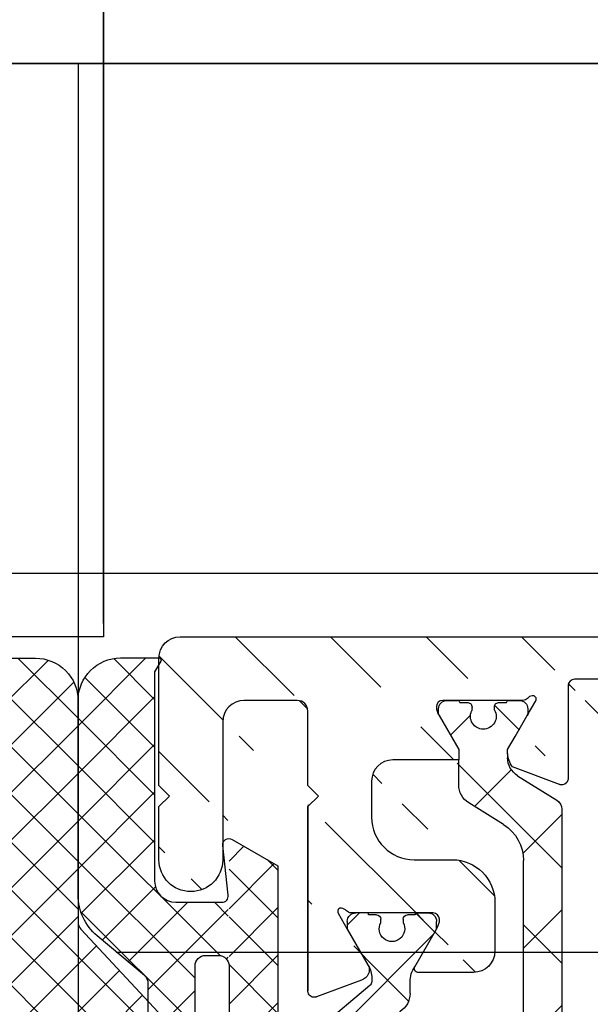
# Model space of a CAD drawing. Units: millimetres. Extents: x -1953 to 10124, y -2188 to 2391.
# Drawn here: x -1569 to -1542, y -928 to -882 of the extents above; entities that cross this region are included whole.
import ezdxf

# ---------------------------------------------------------------- set-up
doc = ezdxf.new("R2010")
doc.units = ezdxf.units.MM
for name, color, linetype in [('dimension-Bemassung', 5, 'Continuous'), ('hatching-Schraffur', 5, 'Continuous'), ('helpline-Hilfslinie', 2, 'Continuous'), ('outline-Körperkante', 7, 'Continuous'), ('phantom-fiktive Kanten', 6, 'Continuous')]:
    doc.layers.add(name, color=color, linetype=linetype)
doc.styles.add('Text_5', font='ARIAL.TTF', dxfattribs={"height": 5})
doc.dimstyles.new('Details', dxfattribs={"dimtxt": 5, "dimasz": 6, "dimexe": 1.25, "dimexo": 0.625, "dimgap": 2, "dimtad": 1, "dimdec": 1, "dimtxsty": 'Text_5', "dimcen": 2.5, "dimadec": 0, "dimazin": 0, "dimtfac": 1, "dimtdec": 1, "dimtmove": 0, "dimatfit": 3, "dimfxl": 1, "dimarcsym": 0})
pattern_1 = [(45, (0, 0), (-2.245064030267288, 2.245064030267288), [])]

# ---------------------------------------------------------------- blocks, each defined once
blk = doc.blocks.new('*D72')
at = {"layer": 'Defpoints', "color": 0}
for p in [(-1564.907769101036, -842.7463955825551), (-204.4590877171922, -867.1544382857722), (-1564.907769101036, -910.8513189899505)]:
    blk.add_point(p, dxfattribs=at)
at = {"layer": 'dimension-Bemassung', "color": 0, "lineweight": -2}
for p, q in [((-1564.907769101036, -910.2263189899505), (-1564.907769101036, -841.4963955825551)), ((-204.4590877171922, -866.5294382857722), (-204.4590877171922, -841.4963955825551)), ((-210.4590877171922, -842.7463955825551), (-1558.907769101036, -842.7463955825551))]:
    blk.add_line(p, q, dxfattribs=at)
at = {"layer": 'dimension-Bemassung', "color": 0}
for points in [[(-1558.907769101036, -841.7463955825551), (-1558.907769101036, -843.7463955825551), (-1564.907769101036, -842.7463955825551)], [(-210.4590877171922, -841.7463955825551), (-210.4590877171922, -843.7463955825551), (-204.4590877171922, -842.7463955825551)]]:
    blk.add_solid(points, dxfattribs=at)
at = {"layer": 'dimension-Bemassung', "color": 0, "insert": (-257.9425016805799, -837.748851634351), "char_height": 5, "attachment_point": 5, "style": 'Text_5'}
blk.add_mtext('W', dxfattribs=at)
blk = doc.blocks.new('3-64-1450_Mitteldichtung')
at = {"layer": 'hatching-Schraffur'}
h = blk.add_hatch(dxfattribs=at)
h.set_pattern_fill('ANSI37', color=256, scale=0.5, style=0)
h.set_pattern_definition([(45, (0, 0), (-1.122532015133644, 1.122532015133644), []), (135, (0, 0), (-1.122532015133644, -1.122532015133644), [])])
h.paths.add_polyline_path([(7.136887960077561, 7.834797928272678), (7.136887960077559, 17.00000000000017, 0.4142135623730951), (5.136887960077559, 19.00000000000017), (3.336887960077554, 19.00000000000016, 0.5773502691896044), (3.250285419699106, 18.85000000000017), (3.536887960077657, 18.35358983848619), (3.536887960077536, 8.500000000000158, -0.4142135623730914), (2.536887960077536, 7.500000000000171), (0.3721712219860365, 7.500000000000169, -0.4142135623730955), (0.07217122198603754, 7.800000000000168), (0.07212965413708972, 4.684390121913776, -0.3074471639362564), (0.5368879600775927, 5.000000000000171), (1.136887960077559, 5.00000000000017, -0.4142135623730951), (1.636887960077558, 4.500000000000171), (1.636887960077558, 1.696420781627239e-13), (3.836887960077547, 1.696420781627239e-13), (3.836887960077546, 3.666846170922668, -0.22169466264294), (4.015494155234277, 4.049868392482158), (6.243856984293891, 5.919686820475215, 0.2216946626429424)])
h.paths.add_polyline_path([(0.03688796007753581, 10.49999828068614, 0.1328217045795823), (-0.1144421951571086, 10.45962579901775), (-2.263112039922419, 9.215619221200797), (-2.263112039922419, 1.70530256582424e-13), (-0.4631120399224642, 1.70530256582424e-13, -0.4142135623730951), (0.03688796007753581, 0.5000000000001705), (0.03688796007759265, 4.500000000000171)])
h.paths.add_polyline_path([(0.03688796007759265, -0.4999999999998295, -0.4142135623731117), (-0.4631120399224358, 1.70530256582424e-13), (-2.263112039922418, 1.70530256582424e-13), (-2.263112039922419, -9.218403731635888), (-0.1129374305960695, -10.45980762113518, 0.1315044706456565), (0.03688796007753581, -10.49999994918581)])
h.paths.add_polyline_path([(10.90256481088715, -2.34099918003108, 0.6556287290970386), (10.53688796007756, -1.499999999999829), (4.036887960077536, -1.499999999999841, -0.4142135623730951), (3.836887960077536, -1.299999999999841), (3.836887960077538, 1.70530256582424e-13), (1.636887960077559, 1.70530256582424e-13), (1.636887960077559, -4.499999999999829, -0.4142135623730951), (1.136887960077559, -4.999999999999829), (0.5368879600775358, -4.999999999999828, -0.4142135623730941), (0.03688796007753758, -4.499999999999831), (0.07231998357844649, -7.799999999999839, -0.4142135623730927), (0.3723199835784481, -7.499999999999838), (2.536887960077532, -7.499999999999829, -0.4142135623730962), (3.536887960077536, -8.49999999999983), (3.536887960077536, -17.98397459621541), (3.036887960077557, -18.84999999999983, 0.5773502691896238), (3.123490500456001, -18.99999999999983), (5.136887960077555, -18.99999999999983, 0.4142135623730955), (7.136887960077559, -16.99999999999983), (7.136887960077559, -6.576148444711038, -0.1898559321066592), (7.271211109267973, -6.235149264679789)])
at = {"layer": 'outline-Körperkante'}
for p, q in [((3.250285419699146, 18.85000000000016), (3.536887960077543, 18.35358983848639)), ((5.136887960077566, 19.00000000000017), (3.336887960077554, 19.00000000000017)), ((3.536887960077657, 18.35358983848639), (3.536887960077536, 8.50000000000017)), ((7.136887960077559, 7.834797928272678), (7.136887960077559, 17.00000000000017)), ((-0.114442195157096, 10.45962579901776), (-2.263112039922419, 9.215619221200797)), ((0.07401630668351822, 7.833221175189124), (0.3340272054237519, 10.1667788248112)), ((-2.263112039922419, 9.215619221200797), (-2.263112039922419, -9.218403731635888)), ((2.536887960077536, 7.500000000000171), (0.3721712219860367, 7.500000000000171)), ((4.015494155234308, 4.049868392482153), (6.243856984293927, 5.919686820475235)), ((1.136887960077559, 5.000000000000171), (0.5368879600775929, 5.000000000000171)), ((0.03688796007759287, 4.500000000000171), (0.03688796007753603, 0.5000000000001705)), ((1.636887960077559, -4.499999999999829), (1.636887960077559, 4.500000000000171)), ((3.836887960077547, -1.299999999999841), (3.836887960077547, 3.666846170922668)), ((0.03688796007759287, -0.4999999999998295), (0.03688796007753603, -4.499999999999829)), ((10.53688796007756, -1.499999999999829), (4.036887960077536, -1.499999999999829)), ((7.271211109267995, -6.235149264679791), (10.90256481088716, -2.340999180031091)), ((0.536887960077536, -4.999999999999829), (1.136887960077559, -4.999999999999829)), ((7.136887960077559, -16.99999999999984), (7.136887960077559, -6.576148444711038)), ((0.3352028101175508, -10.1666473859011), (0.07417974286482854, -7.833352614098573)), ((0.3723199835784501, -7.499999999999829), (2.536887960077536, -7.499999999999829)), ((3.536887960077536, -8.49999999999983), (3.536887960077536, -17.9839745962154)), ((-2.263112039922419, -9.218403731635888), (-0.112937430596048, -10.45980762113517)), ((3.536887960077536, -17.9839745962154), (3.036887960077536, -18.84999999999984)), ((3.123490500456001, -18.99999999999984), (5.136887960077559, -18.99999999999984))]:
    blk.add_line(p, q, dxfattribs=at)
for centre, radius, start, end in [((3.336887960077554, 18.90000000000016), 0.1000000000000014, 90, 209.9999999999962), ((5.136887960077559, 17.00000000000017), 2, 0, 90), ((0.03587229012117654, 10.20000000000016), 0.3000000000000021, 353.6421834296576, 120.0693781965656), ((4.636887960077559, 7.834797928272678), 2.500000000000003, 309.9999999999998, 0), ((0.5368879600775929, 4.500000000000171), 0.5, 90, 180), ((1.136887960077559, 4.500000000000171), 0.4999999999999992, 0, 90), ((0.03688796007753603, 1.70530256582424e-13), 0.5, 90, 270), ((10.53688796007756, -1.999999999999829), 0.500000000000001, 316.9999999999993, 90), ((0.536887960077536, -4.499999999999829), 0.4999999999999983, 180, 270), ((1.136887960077559, -4.499999999999829), 0.5, 270, 0), ((0.03706256940392927, -10.19999999999985), 0.2999999999999985, 240, 6.383075520029146), ((5.136887960077559, -16.99999999999983), 2, 270, 0), ((3.123490500456001, -18.89999999999984), 0.09999999999999945, 150.0000000000004, 270)]:
    blk.add_arc(centre, radius, start, end, dxfattribs=at)
at = {"layer": 'outline-Körperkante', "extrusion": (0, 0, -1)}
for centre, radius, start, end in [((-2.536887960077536, 8.50000000000017), 1, 180, 270), ((-0.3721712219860367, 7.800000000000168), 0.2999999999999991, 270, 6.357816570341953), ((-4.336887960077547, 3.666846170922668), 0.500000000000001, 0, 50.00000000000021), ((-4.036887960077536, -1.299999999999841), 0.2000000000000002, 270, 0), ((-7.636887960077559, -6.576148444711038), 0.4999999999999993, 0, 42.99999999999947), ((-0.3723199835784501, -7.799999999999841), 0.3000000000000025, 353.6169244799708, 90), ((-2.536887960077536, -8.49999999999983), 1, 90, 180)]:
    blk.add_arc(centre, radius, start, end, dxfattribs=at)
blk = doc.blocks.new('3-64-1458_Mitteldichtungsprofil')
at = {"layer": 'hatching-Schraffur'}
h = blk.add_hatch(dxfattribs=at)
h.set_pattern_fill('ANSI31', color=256, style=0)
h.set_pattern_definition(pattern_1)
edge = h.paths.add_edge_path()
edge.add_arc((-0.9999999999999982, 18.99999986621845), 1, 0, 90)
edge.add_arc((-3.999999999999998, 15.99999986621845), 1, 0, 90)
edge.add_arc((-1.499999999999998, 9.49999986621845), 1.5, 180, 360)
edge.add_line((-6.504993871870282, 16.99999986621845), (-3.999999999999998, 16.99999986621845))
edge.add_line((1.77635683940025e-15, 12.99999986621845), (1.77635683940025e-15, 18.99999986621845))
edge.add_line((-34.75, 19.99999986621754), (-1, 19.99999986621845))
edge.add_line((-2.999999999999998, 15.99999986621845), (-2.999999999999998, 9.49999986621845))
edge.add_line((-0.4999999999999982, 12.49999986621845), (1.77635683940025e-15, 11.99999986621845))
edge.add_line((1.77635683940025e-15, 12.99999986621845), (-0.4999999999999982, 12.49999986621845))
edge.add_line((1.77635683940025e-15, 9.49999986621845), (1.77635683940025e-15, 11.99999986621845))
edge.add_line((-7.004993871870282, 3.327566142105038), (-7.004993871870282, 11.99999986621845))
edge.add_arc((-7.370378323926364, 3.326221723889039), 0.3653869254155965, 347.1111539263358, 360.2108166935511)
edge.add_arc((-7.304712372879164, 3.324363747518298), 0.2999999999997839, 254.479703865681, 344.4797038656811)
edge.add_arc((-7.304712372879164, 3.324363747518298), 0.3000000000005925, 249.4797038657335, 254.479703865681)
edge.add_line((-7.004993871870282, 11.99999986621845), (-7.004993871870282, 3.32487730567304))
edge.add_line((-7.409874121108023, 3.043399325019859), (-9.53074897988239, 3.837218364243814))
edge.add_arc((-6.504993871870282, 16.49999986621845), 0.5, 90, 180)
edge.add_line((-7.504993871870282, 12.49999986621845), (-7.004993871870282, 11.99999986621845))
edge.add_line((-7.004993871870282, 12.99999986621845), (-7.504993871870282, 12.49999986621845))
edge.add_line((-7.004993871870282, 16.49999986621845), (-7.004993871870282, 12.99999986621845))
edge.add_arc((-18.88461554794392, 13.3262216898928), 0.3653869254155965, 179.7891833064489, 192.888846073664)
edge.add_arc((-18.95028149899112, 13.32436371352205), 0.2999999999997839, 195.5202961343191, 285.5202961343188)
edge.add_arc((-18.95028149899112, 13.32436371352205), 0.3000000000005925, 285.5202961343188, 290.5202961342662)
edge.add_line((-18.84511975076227, 13.04339929102361), (-16.62613408037107, 13.87394007735723))
edge.add_arc((-34.75, 19.74999986621754), 0.25, 90, 180)
edge.add_arc((-19.54999999999973, 17.69999986621736), 0.2999999999999829, 0, 90)
edge.add_arc((-19.84999999999945, 13.799999866225), 0.2999999999997272, 270, 274.9999999999475)
edge.add_arc((-34.75, 18.24999986621754), 0.25, 180.0000000000782, 270)
edge.add_line((-19.25, 13.32756610810875), (-19.25, 17.69999986621736))
edge.add_line((-35, 18.24999986621709), (-35, 19.74999986621754))
edge.add_line((-26.14644660940667, 17.99999986621754), (-21.85355339059424, 17.99999986621754))
edge.add_line((-21.14644660940667, 17.99999986621754), (-21.5, 18.35355325681088))
edge.add_line((-31.5, 17.99999986621754), (-26.85355339059424, 17.99999986621754))
edge.add_line((-26.5, 18.35355325681088), (-26.85355339059424, 17.99999986621754))
edge.add_line((-26.14644660940667, 17.99999986621754), (-26.5, 18.35355325681088))
edge.add_line((-21.5, 18.35355325681088), (-21.85355339059424, 17.99999986621754))
edge.add_line((-33.5, 18.99999986621754), (-33.5, 17.99999986621754))
edge.add_line((-31.5, 18.99999986621754), (-33.5, 18.99999986621754))
edge.add_line((-31.5, 17.99999986621754), (-31.5, 18.99999986621754))
edge.add_line((-34.75, 17.99999986621754), (-33.5, 17.99999986621754))
edge.add_line((-19.54999999999973, 17.99999986621754), (-21.14644660940667, 17.99999986621754))
edge.add_arc((-17.71758616959463, 14.61545556330301), 1.319512364082984, 325.8084248594667, 354.9644879379912)
edge.add_line((-17.29543143354647, 16.23999983222222), (-17.72789852826429, 16.98905481287512))
edge.add_arc((-17.62084539421724, 16.85339298689168), 0.3750423804834258, 41.11282776301127, 80.95565920211908)
edge.add_arc((-17.58974853275764, 17.06741086247026), 0.1588240906369172, 79.89747765285173, 209.5610827166539)
edge.add_arc((-17.11467559288374, 17.29999983222239), 0.2999999999998977, 221.8103148955948, 269.9999999998176)
edge.add_line((-17.29543143354647, 16.23999983222222), (-16.40316648009409, 14.69455159902988))
edge.add_line((-14.1031664800939, 14.69455159902897), (-14.1031664800939, 14.19999986621827))
edge.add_line((-13.15316648009408, 16.33811081423396), (-14.1031664800939, 14.69455159902897))
edge.add_arc((-13.8665346371486, 16.73712588601714), 0.8173782202930926, 327.1369588211574, 357.3966808993243)
edge.add_arc((-13.34999999999945, 16.69999986622373), 0.2999999999996987, 0, 90)
edge.add_line((-17.11481842441941, 16.99999986622391), (-13.36000000000013, 16.99999983222221))
edge.add_line((-11.00499387187028, 14.19999986621827), (-14.1031664800939, 14.19999986621827))
edge.add_arc((-12.00499387187028, 11.49999986621891), 2, 270, 360)
edge.add_arc((-11.00499387187028, 13.19999986621827), 1, 0, 90)
edge.add_line((-12.00499387187028, 9.499999866218905), (-13.80499387187001, 9.499999866218905))
edge.add_line((-10.00499387187028, 13.19999986621827), (-10.00499387187028, 11.49999986621891))
edge.add_arc((-13.80499387187001, 7.499999866218905), 2, 90, 180)
edge.add_arc((-14.80499387187001, 5.199999866219178), 1, 180, 270)
edge.add_line((-12.17971450713878, 4.199999866219178), (-14.80499387187001, 4.199999866219178))
edge.add_line((-15.80499387187001, 7.499999866218905), (-15.80499387187001, 5.199999866219178))
edge.add_arc((-12.19066374954858, 4.37703251458448), 0.1773709234812208, 273.5391623811692, 389.3427278629753)
edge.add_line((-12.03604879241257, 4.463950058995309), (-13.06145162670706, 6.23999986621846))
edge.add_arc((-11.82630054019829, 6.91971245375044), 1.409825311218808, 193.8741493287391, 208.8243072710571)
edge.add_arc((-12.89499387187015, 6.699999866218723), 0.2999999999998977, 90, 180)
edge.add_line((-13.19499387186988, 6.699999866218723), (-13.19499387187005, 6.581650370708805))
edge.add_line((-9.042207467368824, 6.999999866218451), (-12.89499387187015, 6.999999866218451))
edge.add_line((-8.430201200252993, 6.986947515622504), (-9.850682111248426, 4.52660240659689))
edge.add_line((-8.86145162670701, 6.23999986621846), (-8.428984531989187, 6.989054846871371))
edge.add_arc((-8.53603766603624, 6.853393020887927), 0.3750423804834258, 99.04434079788125, 138.8871722369888)
edge.add_arc((-8.567134527495842, 7.067410896466503), 0.1588240906369172, 330.4389172833456, 460.1025223471482)
edge.add_arc((-9.042207467369733, 7.299999866218633), 0.2999999999998977, 270.0000000001824, 318.1896851044051)
edge.add_arc((-9.395275925025578, 4.319019626600748), 0.500485169611415, 155.4956014075308, 254.2950595598368)
at = {"layer": 'hatching-Schraffur', "linetype": 'Continuous'}
h = blk.add_hatch(dxfattribs=at)
h.set_pattern_fill('ANSI37', color=5, angle=-90.00000000000001)
h.set_pattern_definition([(315, (0, 0), (2.245064030267289, 2.245064030267288), []), (44.99999999999999, (0, 0), (-2.245064030267288, 2.245064030267289), [])])
edge = h.paths.add_edge_path()
edge.add_arc((-18.45316648009454, 11.87885611426998), 0.4999999999997222, 121.9999999999264, 179.9999999999212)
edge.add_line((-18.95316648009427, 11.87885611427067), (-18.95316648009427, 9.396715129347871))
edge.add_line((-18.95316648009427, 9.396715129347871), (-18.95316648009427, 1.752735593621452))
edge.add_line((-18.95316648009427, 1.752735593621452), (-18.95316648009336, -11.60170185610835))
edge.add_arc((-17.95316648009337, -11.60170185610805), 0.9999999999999893, 180.000000000017, 237.9999999999954)
edge.add_line((-18.48308574432664, -12.44974995226443), (-16.87324721586081, -13.45568871022665))
edge.add_arc((-17.40316648009406, -14.30373680638302), 0.9999999999999789, 3.922195901395753e-12, 57.99999999999568, ccw=False)
edge.add_line((-16.40316648009409, -14.30373680638295), (-16.40316648009409, -14.69455186659395))
edge.add_line((-16.40316648009409, -14.69455186659395), (-17.32637156085091, -16.29358997227025))
edge.add_arc((-17.15316648009378, -16.39358997227195), 0.2000000000010617, 149.999999999611, 179.9999999996255)
edge.add_line((-17.35316648009484, -16.39358997227065), (-17.35316648009482, -16.60000013378395))
edge.add_arc((-16.95316648009382, -16.60000013378345), 0.4000000000010004, 180.0000000000723, 270.0000000000662)
edge.add_line((-16.95316648009336, -17.00000013378445), (-16.45316648009427, -17.00000013378445))
edge.add_arc((-16.45316648009477, -16.90000013378456), 0.09999999999989129, 270.000000000287, 360.0000000002341)
edge.add_line((-16.35316648009488, -16.90000013378415), (-15.97816648009391, -16.90000013378415))
edge.add_arc((-15.97816648009425, -16.70000013378465), 0.1999999999994984, 270.0000000000957, 376.2313005963647)
edge.add_arc((-15.9781664800947, -16.58819386524638), 0.1999999999997916, 343.7686994038144, 371.0991597962554)
edge.add_arc((-15.26207642341706, -16.25006629334042), 0.600000000000374, 89.99999999904247, 209.9587753989254, ccw=False)
edge.add_arc((-15.25316648008579, -16.25000013374784), 0.5999999999636927, 90.00000000082781, 90.85086818755099, ccw=False)
edge.add_arc((-15.253166480094, -16.25000013378433), 0.6000000000001791, -25.007833234659984, 90.00000000004331, ccw=False)
edge.add_arc((-14.52816648009374, -16.58819386524645), 0.2000000000002308, 154.9921667651673, 196.2313005961256)
edge.add_arc((-14.52816648009399, -16.70000013378415), 0.2000000000000243, 163.7686994038221, 269.99999999997)
edge.add_line((-14.52816648009409, -16.90000013378418), (-14.15316648009409, -16.90000013378505))
edge.add_arc((-14.0531664800937, -16.90000013378505), 0.1000000000003904, 180, 269.9999999999837)
edge.add_line((-14.05316648009373, -17.00000013378544), (-13.55316648009464, -17.00000013378545))
edge.add_arc((-13.55316648009464, -16.60000013378485), 0.4000000000006025, 270, 360)
edge.add_line((-13.15316648009404, -16.60000013378485), (-13.15316648009409, -16.39358997227065))
edge.add_arc((-13.35316648009351, -16.39358997227245), 0.1999999999994184, 5.170309690202127e-10, 30.00000000051983)
edge.add_line((-13.17996139933803, -16.29358997227117), (-14.10316648009391, -14.69455186659395))
edge.add_line((-14.10316648009391, -14.69455186659395), (-14.10316648009391, -13.02882598804125))
edge.add_arc((-15.10316648009358, -13.02882598804125), 0.9999999999996678, 0, 58.00000000000538)
edge.add_line((-14.57324721586063, -12.18077789188505), (-16.21300500855975, -11.15614350267275))
edge.add_arc((-15.15316648009427, -9.460047310359531), 1.999999999999814, 180.0000000000263, 238.0000000000282, ccw=False)
edge.add_line((-17.15316648009409, -9.460047310360448), (-17.15316648009409, 9.46004704279552))
edge.add_arc((-15.15316648009474, 9.46004704279546), 1.999999999999348, 121.99999999999511, 179.9999999999983, ccw=False)
edge.add_line((-16.21300500856066, 11.15614323510785), (-14.57324721586062, 12.18077762432007))
edge.add_arc((-15.10316648009441, 13.02882572047673), 1.00000000000051, 302.0000000000215, 360.0000000000234)
edge.add_line((-14.1031664800939, 13.02882572047714), (-14.1031664800939, 14.69455159902897))
edge.add_line((-14.1031664800939, 14.69455159902897), (-13.17996139933799, 16.29358970470618))
edge.add_arc((-13.3531664800935, 16.39358970470741), 0.1999999999994128, 329.9999999994969, 359.9999999994922)
edge.add_line((-13.15316648009408, 16.39358970470563), (-13.15316648009408, 16.59999986621985))
edge.add_arc((-13.55316648009417, 16.59999986621939), 0.4000000000000892, 6.51377598763583e-11, 90.0000000000659)
edge.add_line((-13.55316648009463, 16.99999986621948), (-14.05316648009372, 16.99999986621948))
edge.add_arc((-14.05316648009416, 16.89999986621956), 0.09999999999992326, 89.99999999974759, 179.9999999997313)
edge.add_line((-14.15316648009409, 16.89999986622003), (-14.52816648009409, 16.89999986622003))
edge.add_arc((-14.52816648009415, 16.69999986622011), 0.199999999999914, 89.99999999998167, 196.2313005962147)
edge.add_arc((-14.52816648009369, 16.58819359768239), 0.2000000000002794, 163.7686994039006, 205.0078332348319)
edge.add_arc((-15.25316648009343, 16.24999986621986), 0.599999999999829, -89.999999999924, 25.007833234716884, ccw=False)
edge.add_arc((-15.26207642341691, 16.24993370666415), 0.6000000000000567, 150.0487819498297, 270.8508681877897, ccw=False)
edge.add_arc((-15.97816648009528, 16.58819359768088), 0.200000000000513, 348.8421872404088, 376.2313005962579)
edge.add_arc((-15.97816648009434, 16.69999986621951), 0.1999999999996044, 343.7686994036673, 449.9999999998758)
edge.add_line((-15.9781664800939, 16.89999986621912), (-16.35316648009481, 16.89999986621912))
edge.add_arc((-16.45316648009475, 16.89999986621955), 0.09999999999994102, 359.9999999997557, 449.9999999997171)
edge.add_line((-16.45316648009426, 16.99999986621949), (-16.95316648009335, 16.99999986621948))
edge.add_arc((-16.95316648009426, 16.59999986621894), 0.4000000000005457, 89.99999999986973, 179.9999999998697)
edge.add_line((-17.35316648009481, 16.59999986621985), (-17.35316648009481, 16.39358970470563))
edge.add_arc((-17.15316648009551, 16.39358970470738), 0.199999999999303, 180.0000000004997, 210.0000000005118)
edge.add_line((-17.3263715608509, 16.29358970470618), (-16.75316648009446, 15.30076938167873))
edge.add_line((-16.75316648009446, 15.30076938167873), (-16.40316648009409, 14.69455159902988))
edge.add_line((-16.40316648009409, 14.69455159902988), (-16.40316648009409, 14.30373653881874))
edge.add_arc((-17.40316648009484, 14.30373653881847), 1.00000000000075, -57.99999999997118, 1.5688783605583012e-11, ccw=False)
edge.add_line((-16.87324721586081, 13.45568844266167), (-18.71812611221046, 12.3028801623483))
h = blk.add_hatch(dxfattribs=at)
h.set_pattern_fill('ANSI37', color=5, angle=-90.00000000000001)
h.set_pattern_definition([(315, (-11.01459562025953, 6.924583408157019), (2.245064030267289, 2.245064030267288), []), (44.99999999999999, (-11.01459562025953, 6.924583408157019), (-2.245064030267288, 2.245064030267289), [])])
edge = h.paths.add_edge_path()
edge.add_line((-10.43645162670706, -6.700000133781623), (-10.43645162670706, -6.540473884747223))
edge.add_arc((-10.96145162670703, -6.250000133781723), 0.5999999999999529, 331.0449756281438, 568.9550243718562)
edge.add_line((-11.48645162670701, -6.540473884747223), (-11.48645162670701, -6.700000133781623))
edge.add_arc((-11.68645162670703, -6.700000133781602), 0.2000000000000242, 269.9999999999939, 359.9999999999939, ccw=False)
edge.add_line((-11.68645162670706, -6.900000133781626), (-12.06145162670707, -6.900000133781626))
edge.add_line((-12.06145162670707, -6.900000133781626), (-12.06145162670707, -7.000000133781521))
edge.add_line((-12.06145162670707, -7.000000133781521), (-12.66145162670719, -7.000000133781521))
edge.add_arc((-12.66145162670714, -6.600000133781587), 0.3999999999999337, 179.9999999999775, 269.99999999999187, ccw=False)
edge.add_line((-13.06145162670707, -6.60000013378143), (-13.06145162670707, -6.24000013378153))
edge.add_line((-13.06145162670707, -6.24000013378153), (-11.97222114216575, -4.353397593403225))
edge.add_arc((-13.01145162670732, -3.753397593403029), 1.200000000000308, 329.9999999999977, 359.9999999999999)
edge.add_line((-11.81145162670701, -3.753397593403031), (-11.81145162670706, -3.201108689111033))
edge.add_arc((-10.81145162670682, -3.201108689111064), 1.000000000000234, 121.9999999999975, 179.9999999999982, ccw=False)
edge.add_line((-11.34137089094011, -2.353060592954415), (-9.151242687426391, -0.4771533947619933))
edge.add_arc((-9.411451626706999, -0.173358549647124), 0.3999999999998828, 310.5809962742701, 360.0000000000035)
edge.add_line((-9.011451626707116, -0.1733585496470997), (-9.011451626707101, -1.337815493940298e-07))
edge.add_line((-9.011451626707101, -1.337815493940298e-07), (-9.011451626707101, 0.224036675709959))
edge.add_arc((-9.41145162670697, 0.2240366757099465), 0.3999999999998689, 1.785086314971984e-12, 50.19327986433438)
edge.add_line((-9.155371704347461, 0.5313200520325889), (-11.34137089094011, 2.353060325391544))
edge.add_arc((-10.81145162670701, 3.201108421548088), 1.000000000000048, 180.0000000000088, 238.0000000000084, ccw=False)
edge.add_line((-11.81145162670706, 3.201108421547934), (-11.81145162670706, 3.753397325839961))
edge.add_arc((-13.01145162670733, 3.753397325839986), 1.200000000000269, 359.9999999999989, 389.9999999999987)
edge.add_line((-11.97222114216575, 4.353397325840097), (-13.06145162670706, 6.23999986621846))
edge.add_line((-13.06145162670706, 6.23999986621846), (-13.06145162670706, 6.59999986621836))
edge.add_arc((-12.66145162670709, 6.599999866218488), 0.3999999999999631, 90.00000000001421, 180.0000000000183, ccw=False)
edge.add_line((-12.66145162670719, 6.999999866218451), (-12.06145162670706, 6.999999866218451))
edge.add_line((-12.06145162670706, 6.999999866218451), (-12.06145162670706, 6.899999866218542))
edge.add_line((-12.06145162670706, 6.899999866218542), (-11.68645162670706, 6.899999866218542))
edge.add_arc((-11.68645162670706, 6.699999866218496), 0.2000000000000455, 0, 90, ccw=False)
edge.add_line((-11.48645162670701, 6.699999866218496), (-11.48645162670701, 6.540473617183926))
edge.add_arc((-10.96145162670697, 6.249999866218495), 0.5999999999999737, 151.0449756281525, 388.9550243718722)
edge.add_line((-10.43645162670706, 6.540473617184153), (-10.43645162670706, 6.699999866218496))
edge.add_arc((-10.23645162670698, 6.699999866218468), 0.2000000000000739, 90.00000000000807, 179.9999999999918, ccw=False)
edge.add_line((-10.23645162670701, 6.899999866218542), (-9.86145162670701, 6.899999866218542))
edge.add_line((-9.86145162670701, 6.899999866218542), (-9.86145162670701, 6.999999866218451))
edge.add_line((-9.86145162670701, 6.999999866218451), (-9.261451626707101, 6.999999866218451))
edge.add_arc((-9.261451626707101, 6.59999986621836), 0.4000000000000909, 0, 90, ccw=False)
edge.add_line((-8.86145162670701, 6.59999986621836), (-8.86145162670701, 6.23999986621846))
edge.add_line((-8.86145162670701, 6.23999986621846), (-9.850682111248405, 4.526602406596927))
edge.add_arc((-8.811451626707232, 3.926602406596923), 1.19999999999987, 149.9999999999962, 179.9999999999961)
edge.add_line((-10.0114516267071, 3.926602406597004), (-10.0114516267071, 3.755417473000668))
edge.add_arc((-9.811451626707095, 3.75541747300058), 0.2000000000000064, 179.9999999999749, 237.9999999999782)
edge.add_line((-9.917435479553804, 3.58580785376933), (-7.353216004101258, 1.41811823724982))
edge.add_arc((-7.611451626707026, 1.112644239637099), 0.4000000000001071, 2.0179413695586845e-11, 49.79014471916372, ccw=False)
edge.add_line((-7.21145162670692, 1.112644239637239), (-7.211451626707161, -1.337815493940298e-07))
edge.add_line((-7.211451626707161, -1.337815493940298e-07), (-7.21145162670692, -1.112644507200324))
edge.add_arc((-7.611451626707027, -1.112644507200183), 0.4000000000001078, 310.2098552808364, 359.9999999999798, ccw=False)
edge.add_line((-7.353216004101258, -1.418118504812904), (-9.917435479553804, -3.585808121332429))
edge.add_arc((-9.811451626706896, -3.755417740563822), 0.2000000000002334, 122.0000000000484, 180.0000000000287)
edge.add_line((-10.01145162670713, -3.755417740563923), (-10.0114516267071, -3.926602674159833))
edge.add_arc((-8.811451626706825, -3.926602674159951), 1.200000000000276, 179.9999999999944, 209.9999999999973)
edge.add_line((-9.85068211124842, -4.52660267416004), (-8.86145162670701, -6.24000013378153))
edge.add_line((-8.86145162670701, -6.24000013378153), (-8.86145162670701, -6.60000013378143))
edge.add_arc((-9.261451626707101, -6.60000013378143), 0.4000000000000909, -90, 0, ccw=False)
edge.add_line((-9.261451626707101, -7.000000133781521), (-9.86145162670701, -7.000000133781521))
edge.add_line((-9.86145162670701, -7.000000133781521), (-9.86145162670701, -6.900000133781626))
edge.add_line((-9.86145162670701, -6.900000133781626), (-10.23645162670701, -6.900000133781626))
edge.add_arc((-10.23645162670697, -6.700000133781538), 0.2000000000000881, 180.0000000000244, 269.9999999999878, ccw=False)
at = {"layer": 'hatching-Schraffur'}
h = blk.add_hatch(dxfattribs=at)
h.set_pattern_fill('ANSI31', color=256, style=0)
h.set_pattern_definition(pattern_1)
edge = h.paths.add_edge_path()
edge.add_line((-17.11481842441941, -17.000000133787), (-13.36000000000013, -17.00000009978531))
edge.add_arc((-13.35026914445365, -16.69988865050366), 0.3002691651495327, 268.1428842711428, 359.9787273469945)
edge.add_arc((-13.86653463714859, -16.73712615358218), 0.817378220293171, 2.603319100811618, 32.86304117897844)
edge.add_line((-13.17996139933803, -16.29358997227117), (-14.10316648009391, -14.69455186659395))
edge.add_line((-14.10316648009391, -14.69455186659395), (-14.1031664800939, -14.20000013378137))
edge.add_line((-14.1031664800939, -14.20000013378137), (-11.00499387187028, -14.20000013378137))
edge.add_arc((-11.00499387187028, -13.20000013378137), 1, 270, 360)
edge.add_line((-10.00499387187028, -13.20000013378137), (-10.00499387187028, -11.500000133782))
edge.add_arc((-12.00499387187028, -11.500000133782), 2, 0, 90)
edge.add_line((-12.00499387187028, -9.500000133782004), (-13.80499387187001, -9.500000133782004))
edge.add_arc((-13.80499387187001, -7.500000133782004), 2, 180, 270, ccw=False)
edge.add_line((-15.80499387187001, -7.500000133782004), (-15.80499387187001, -5.200000133782277))
edge.add_arc((-14.80499387187001, -5.200000133782277), 1, 90, 180, ccw=False)
edge.add_line((-14.80499387187001, -4.200000133782277), (-12.17971450713878, -4.200000133782277))
edge.add_arc((-12.19066374954858, -4.377032782147579), 0.1773709234812208, -29.34272786297538, 86.4608376188308, ccw=False)
edge.add_line((-12.03604879241257, -4.463950326558408), (-13.06145162670705, -6.24000013378156))
edge.add_arc((-11.82630054019829, -6.919712721313538), 1.409825311218808, 151.1756927289429, 166.125850671261)
edge.add_line((-13.19499387187005, -6.581650638271904), (-13.19499387187005, -6.700000133781822))
edge.add_arc((-12.89499387187024, -6.700000133781737), 0.2999999999998124, 180.0000000000163, 270.0000000000163)
edge.add_line((-12.89499387187015, -7.000000133781549), (-9.042207467368778, -7.000000133781834))
edge.add_arc((-9.042207467370568, -7.300000133781562), 0.299999999999728, 41.81031489543528, 89.99999999965797, ccw=False)
edge.add_arc((-8.53603766603569, -6.853393288451226), 0.3750423804837095, 221.1128277629329, 260.9556592020404)
edge.add_arc((-8.567134527495844, -7.067411164029603), 0.1588240906369165, 259.8974776528522, 389.5610827166544)
edge.add_line((-8.428984531989215, -6.98905511443442), (-8.86145162670701, -6.24000013378153))
edge.add_line((-8.86145162670701, -6.24000013378153), (-9.850682111248425, -4.526602674159993))
edge.add_arc((-9.395275925025576, -4.319019894163843), 0.500485169611418, 105.70494044016351, 204.5043985924695, ccw=False)
edge.add_line((-9.53074897988239, -3.837218631806913), (-7.409874121107823, -3.043399592583018))
edge.add_arc((-7.304712372887979, -3.324364015084263), 0.3000000000001868, 105.52029613255041, 110.52029613249789, ccw=False)
edge.add_arc((-7.304989398057285, -3.326626830472588), 0.3021074368018283, 15.731083264198219, 105.35484070117619, ccw=False)
edge.add_arc((-7.37033621378121, -3.326217313422889), 0.3653448327999731, -0.21157462686437611, 12.889604006977493, ccw=False)
edge.add_line((-7.004993871870282, -3.327566409668087), (-7.004993871870282, -12.00000013378155))
edge.add_line((-7.004993871870282, -12.00000013378155), (-7.504993871870282, -12.50000013378155))
edge.add_line((-7.504993871870282, -12.50000013378155), (-7.004993871870282, -13.00000013378155))
edge.add_line((-7.004993871870282, -13.00000013378155), (-7.004993871870282, -16.50000013378155))
edge.add_arc((-6.504993871870282, -16.50000013378155), 0.5, 180, 270)
edge.add_line((-6.504993871870282, -17.00000013378155), (-3.999999999999998, -17.00000013378155))
edge.add_arc((-3.999999999999998, -16.00000013378155), 1, 270, 360)
edge.add_line((-2.999999999999998, -16.00000013378155), (-2.999999999999998, -9.50000013378155))
edge.add_arc((-1.499999999999998, -9.50000013378155), 1.5, 0, 180, ccw=False)
edge.add_line((1.77635683940025e-15, -9.50000013378155), (1.77635683940025e-15, -12.00000013378155))
edge.add_line((1.77635683940025e-15, -12.00000013378155), (-0.4999999999999982, -12.50000013378155))
edge.add_line((-0.4999999999999982, -12.50000013378155), (1.77635683940025e-15, -13.00000013378155))
edge.add_line((1.77635683940025e-15, -13.00000013378155), (1.77635683940025e-15, -19.00000013378155))
edge.add_arc((-0.9999999999999982, -19.00000013378155), 1, -90, 0, ccw=False)
edge.add_line((-0.9999999999999982, -20.00000013378155), (-34.75, -20.00000013378064))
edge.add_arc((-34.75, -19.75000013378064), 0.25, 180, 270, ccw=False)
edge.add_line((-35, -19.75000013378064), (-35, -18.2500001337803))
edge.add_arc((-34.75, -18.25000013378064), 0.25, 90, 179.9999999999218, ccw=False)
edge.add_line((-34.75, -18.00000013378064), (-33.5, -18.00000013378064))
edge.add_line((-33.5, -18.00000013378064), (-33.5, -19.00000013378064))
edge.add_line((-33.5, -19.00000013378064), (-31.5, -19.00000013378064))
edge.add_line((-31.5, -19.00000013378064), (-31.5, -18.00000013378064))
edge.add_line((-31.5, -18.00000013378064), (-26.85355339059424, -18.00000013378064))
edge.add_line((-26.85355339059424, -18.00000013378064), (-26.5, -18.35355352437398))
edge.add_line((-26.5, -18.35355352437398), (-26.14644660940667, -18.00000013378064))
edge.add_line((-26.14644660940667, -18.00000013378064), (-21.85355339059424, -18.00000013378064))
edge.add_line((-21.85355339059424, -18.00000013378064), (-21.5, -18.35355352437398))
edge.add_line((-21.5, -18.35355352437398), (-21.14644660940667, -18.00000013378064))
edge.add_line((-21.14644660940667, -18.00000013378064), (-19.54999999999973, -18.00000013378044))
edge.add_arc((-19.54999999999972, -17.70000013378046), 0.2999999999999865, 269.9999999999993, 359.9999999999994)
edge.add_line((-19.24999999999974, -17.70000013378046), (-19.25, -13.32756637567184))
edge.add_arc((-18.88461554794392, -13.32622195745588), 0.3653869254155948, 167.1111539263382, 180.2108166935534, ccw=False)
edge.add_arc((-18.95000447381249, -13.32662679647608), 0.3021074368022457, 74.64515929890138, 164.2689167358775, ccw=False)
edge.add_arc((-18.95028149899034, -13.32436398108733), 0.3000000000024855, 69.47970386598882, 74.47970386593619, ccw=False)
edge.add_line((-18.84511975076227, -13.04339955858671), (-16.62613408037107, -13.87394034492034))
edge.add_arc((-17.71758616959463, -14.61545583086611), 1.319512364082984, 5.03551206200882, 34.1915751405333, ccw=False)
edge.add_line((-16.40316648009409, -14.49963804802957), (-16.40316648009409, -14.69455186659395))
edge.add_line((-16.40316648009409, -14.69455186659395), (-17.32637156085201, -16.29358997227117))
edge.add_line((-17.32637156085201, -16.29358997227117), (-17.72789852826427, -16.98905508043818))
edge.add_arc((-17.58974853275773, -17.06741113003316), 0.1588240906367339, 150.4389172833921, 280.1025223471943)
edge.add_arc((-17.62084539421724, -16.85339325445478), 0.3750423804834241, 279.0443407978805, 318.8871722369881)
edge.add_arc((-17.10640256724514, -17.31849925578489), 0.3186065499431164, 91.48792526649828, 136.7017453178454, ccw=False)
at = {"layer": 'outline-Körperkante'}
for p, q in [((-16.45316648009426, 16.99999986621949), (-16.95316648009335, 16.99999986621948)), ((-15.9781664800939, 16.89999986621912), (-16.35316648009481, 16.89999986621912)), ((-14.15316648009409, 16.89999986622003), (-14.52816648009409, 16.89999986622003)), ((-13.55316648009463, 16.99999986621948), (-14.05316648009372, 16.99999986621948)), ((-17.35316648009481, 16.59999986621985), (-17.35316648009481, 16.39358970470563)), ((-13.15316648009408, 16.39358970470563), (-13.15316648009408, 16.59999986621985)), ((-16.40316648009409, 14.49963778046647), (-16.40316648009409, 14.30373653881874)), ((-14.1031664800939, 13.02882572047714), (-14.10316648009391, 14.19999986621827)), ((-16.87324721586081, 13.45568844266167), (-18.71812611221046, 12.3028801623483)), ((-18.71812611221046, 12.3028801623483), (-18.71812611221046, 12.3028801623483)), ((-16.21300500856066, 11.15614323510785), (-14.57324721586062, 12.18077762432007)), ((-18.95316648009427, 11.87885611427067), (-18.95316648009336, -11.60170185610835)), ((-7.004993871870282, 11.99999986621845), (-7.004993871870282, 3.324877305673041)), ((-17.15316648009409, -9.460047310360448), (-17.15316648009409, 9.460047042795521)), ((-12.10499387186928, 6.999999866218451), (-12.70532101897073, 6.999999866218451)), ((-12.70499387186942, 7.000000000000005), (-12.10499387186928, 7.000000000000005)), ((-12.10499387186929, -6.999999999999979), (-12.70499387186942, -6.999999999999979)), ((-12.70499387186942, -6.999999999999979), (-12.10499387186929, -6.999999999999979)), ((-14.57324721586063, -12.18077789188505), (-16.21300500855975, -11.15614350267275)), ((-18.48308574432664, -12.44974995226443), (-16.87324721586081, -13.45568871022665)), ((-14.10316648009391, -14.20000013378137), (-14.10316648009391, -13.02882598804125)), ((-16.40316648009409, -14.30373680638295), (-16.40316648009409, -14.49963804802957)), ((-17.35316648009484, -16.39358997227065), (-17.35316648009482, -16.60000013378395)), ((-13.15316648009404, -16.60000013378485), (-13.15316648009409, -16.39358997227065)), ((-16.95316648009336, -17.00000013378445), (-16.45316648009427, -17.00000013378445)), ((-16.35316648009488, -16.90000013378415), (-15.97816648009391, -16.90000013378415)), ((-14.52816648009409, -16.90000013378418), (-14.15316648009409, -16.90000013378505)), ((-14.05316648009373, -17.00000013378544), (-13.55316648009464, -17.00000013378545))]:
    blk.add_line(p, q, dxfattribs=at)
at = {"layer": 'outline-Körperkante', "color": 7, "linetype": 'Continuous'}
for p, q in [((-12.06145162670706, 6.999999866218451), (-12.06145162670706, 6.899999866218542)), ((-9.86145162670701, 6.899999866218542), (-9.86145162670701, 6.999999866218451)), ((-13.06145162670706, 6.23999986621846), (-13.06145162670706, 6.59999986621836)), ((-12.06145162670706, 6.899999866218542), (-11.68645162670706, 6.899999866218542)), ((-11.48645162670701, 6.699999866218496), (-11.48645162670701, 6.540473617183926)), ((-10.43645162670706, 6.540473617184153), (-10.43645162670706, 6.699999866218496)), ((-10.23645162670701, 6.899999866218542), (-9.86145162670701, 6.899999866218542)), ((-8.86145162670701, 6.59999986621836), (-8.86145162670701, 6.23999986621846)), ((-11.81145162670706, 3.201108421547934), (-11.81145162670706, 3.753397325839961)), ((-10.0114516267071, 3.926602406597004), (-10.0114516267071, 3.755417473000668)), ((-9.917435479553804, 3.58580785376933), (-7.353216004101258, 1.41811823724982)), ((-9.155371704347461, 0.5313200520325889), (-11.34137089094011, 2.353060325391544)), ((-7.21145162670692, 1.112644239637239), (-7.211451626707161, -1.337815493940298e-07)), ((-9.011451626707101, -1.337815493940298e-07), (-9.011451626707101, 0.224036675709959)), ((-9.011451626707116, -0.1733585496470997), (-9.011451626707101, -1.337815493940298e-07)), ((-7.211451626707161, -1.337815493940298e-07), (-7.21145162670692, -1.112644507200324)), ((-11.34137089094011, -2.353060592954415), (-9.151242687426391, -0.4771533947619933)), ((-7.353216004101258, -1.418118504812904), (-9.917435479553804, -3.585808121332429)), ((-11.81145162670701, -3.753397593403031), (-11.81145162670706, -3.201108689111033)), ((-10.01145162670713, -3.755417740563923), (-10.0114516267071, -3.926602674159833)), ((-13.06145162670707, -6.60000013378143), (-13.06145162670707, -6.24000013378153)), ((-8.86145162670701, -6.24000013378153), (-8.86145162670701, -6.60000013378143)), ((-11.68645162670706, -6.900000133781626), (-12.06145162670707, -6.900000133781626)), ((-12.06145162670707, -6.900000133781626), (-12.06145162670707, -7.000000133781521)), ((-11.48645162670701, -6.540473884747223), (-11.48645162670701, -6.700000133781623)), ((-10.43645162670706, -6.700000133781623), (-10.43645162670706, -6.540473884747223)), ((-10.43645162670706, -6.700000133781623), (-10.43645162670706, -6.700000133781623)), ((-9.86145162670701, -6.900000133781626), (-10.23645162670701, -6.900000133781626)), ((-9.86145162670701, -7.000000133781521), (-9.86145162670701, -6.900000133781626)), ((-12.06145162670707, -7.000000133781521), (-12.66145162670719, -7.000000133781521)), ((-9.261451626707101, -7.000000133781521), (-9.86145162670701, -7.000000133781521))]:
    blk.add_line(p, q, dxfattribs=at)
at = {"layer": 'outline-Körperkante'}
blk.add_lwpolyline([(-17.32637156085183, 16.29358970470778), (-17.72789852826427, 16.98905481287508, -0.6350086682461593), (-17.56188918838351, 17.22377245845074, -0.1756199672339384), (-17.33828239063429, 17.09999983222318, 0.2134217652833948), (-17.1146755928847, 16.99999983222249), (-13.34999999999945, 16.99999986622343, -0.414213562373095), (-13.04999999999975, 16.69999986622373, -0.1328055634073122), (-13.17996139933705, 16.2935897047078), (-14.1031664800939, 14.69455159902897), (-14.10316648009391, 14.19999986621827), (-11.00499387187028, 14.19999986621827, -0.414213562373095), (-10.00499387187028, 13.19999986621827), (-10.00499387187028, 11.49999986621891, -0.414213562373095), (-12.00499387187028, 9.499999866218905), (-13.80499387187001, 9.499999866218905, 0.414213562373095), (-15.80499387187001, 7.499999866218905), (-15.80499387187001, 5.199999866219178, 0.414213562373095), (-14.80499387187001, 4.199999866219178), (-12.17971450713878, 4.199999866219178, 0.5531891224654064), (-12.03604879241257, 4.463950058995309), (-13.06145162670706, 6.23999986621846, -0.0653250546525412), (-13.19499387187005, 6.581650370708805), (-13.19499387186988, 6.699999866218723, -0.414213562373095), (-12.89499387187015, 6.999999866218621), (-9.042207467368778, 6.999999866218735, 0.2134217652833944), (-8.81860066961919, 7.099999866219417, -0.1756199672339373), (-8.594993871869972, 7.223772492446983, -0.6350086682461621), (-8.428984531989215, 6.989054846871321), (-8.86145162670701, 6.23999986621846), (-9.850682111248405, 4.526602406596927, 0.4599457459933137), (-9.53074897988239, 3.837218364243819), (-7.409874121107824, 3.043399325019919, 0.02182007762192041), (-7.384986285978148, 3.035303029198345, 0.414213562373095), (-7.015651654559211, 3.244089834419314, 0.07287441144859957), (-7.004993871870282, 3.327566142105038), (-7.004993871870282, 11.99999986621845), (-7.504993871870282, 12.49999986621845), (-7.004993871870282, 12.99999986621845), (-7.004993871870282, 16.49999986621845, -0.414213562373095), (-6.504993871870282, 16.99999986621845), (-3.999999999999998, 16.99999986621845, -0.414213562373095), (-2.999999999999998, 15.99999986621845), (-2.999999999999998, 9.49999986621845, 0.9999999999999999), (1.77635683940025e-15, 9.49999986621845), (1.77635683940025e-15, 11.99999986621845), (-0.4999999999999982, 12.49999986621845), (1.77635683940025e-15, 12.99999986621845), (1.77635683940025e-15, 18.99999986621845, 0.414213562373095), (-0.9999999999999982, 19.99999986621845), (-34.75, 19.99999986621754, 0.414213562373095), (-35, 19.74999986621754), (-35, 18.2499998662172, 0.4142135623726955), (-34.75, 17.99999986621754), (-33.5, 17.99999986621754), (-33.5, 18.99999986621754), (-31.5, 18.99999986621754), (-31.5, 17.99999986621754), (-26.85355339059424, 17.99999986621754), (-26.5, 18.35355325681088), (-26.14644660940667, 17.99999986621754), (-21.85355339059424, 17.99999986621754), (-21.5, 18.35355325681088), (-21.14644660940667, 17.99999986621754), (-19.54999999999973, 17.99999986621734, -0.414213562373095), (-19.25, 17.69999986621736), (-19.25, 13.32756610810875, 0.05722038896637958), (-19.2407964169307, 13.24471835356543, 0.412291534072064), (-18.87000758589192, 13.03530299520132, 0.02182007762191975), (-18.84511975076227, 13.04339929102361), (-16.62613408037107, 13.87394007735723, 0.1279081022026389), (-16.40316648009409, 14.49963778046647), (-16.40316648009409, 14.69455159902988), (-16.75316648009446, 15.30076938167873)], format="xyb", close=True, dxfattribs=at)
blk.add_lwpolyline([(-17.11481842441941, -17.000000133787), (-13.36000000000013, -17.00000009978531, 0.4236297466290424), (-13.04999999999976, -16.70000013378683, 0.1328055634073122), (-13.17996139933803, -16.29358997227117), (-14.10316648009391, -14.69455186659395), (-14.1031664800939, -14.20000013378137), (-11.00499387187028, -14.20000013378137, 0.414213562373095), (-10.00499387187028, -13.20000013378137), (-10.00499387187028, -11.500000133782, 0.4142135623730951), (-12.00499387187028, -9.500000133782004), (-13.80499387187001, -9.500000133782004, -0.414213562373095), (-15.80499387187001, -7.500000133782004), (-15.80499387187001, -5.200000133782277, -0.4142135623730949), (-14.80499387187001, -4.200000133782277), (-12.17971450713878, -4.200000133782277, -0.5531891224654064), (-12.03604879241257, -4.463950326558408), (-13.06145162670705, -6.24000013378156, 0.0653250546525412), (-13.19499387187005, -6.581650638271904), (-13.19499387187005, -6.700000133781822, 0.414213562373095), (-12.89499387187015, -7.000000133781549), (-9.042207467368778, -7.000000133781834, -0.2134217652833944), (-8.818600669619594, -7.100000133783082, 0.1756199672339373), (-8.594993871869972, -7.223772760010481, 0.6350086682461621), (-8.428984531989215, -6.98905511443442), (-8.86145162670701, -6.24000013378153), (-9.850682111248425, -4.526602674159993, -0.4599457459933137), (-9.53074897988239, -3.837218631806913), (-7.409874121107823, -3.043399592583018, -0.02182007762192036), (-7.384986285978148, -3.035303296761445, -0.4122915340720738), (-7.014197454939593, -3.244718655124773, -0.05722702484089215), (-7.004993871870282, -3.327566409668087), (-7.004993871870282, -12.00000013378155), (-7.504993871870282, -12.50000013378155), (-7.004993871870282, -13.00000013378155), (-7.004993871870282, -16.50000013378155, 0.414213562373095), (-6.504993871870282, -17.00000013378155), (-3.999999999999998, -17.00000013378155, 0.414213562373095), (-2.999999999999998, -16.00000013378155), (-2.999999999999998, -9.50000013378155, -0.9999999999999999), (1.77635683940025e-15, -9.50000013378155), (1.77635683940025e-15, -12.00000013378155), (-0.4999999999999982, -12.50000013378155), (1.77635683940025e-15, -13.00000013378155), (1.77635683940025e-15, -19.00000013378155, -0.414213562373095), (-0.9999999999999982, -20.00000013378155), (-34.75, -20.00000013378064, -0.414213562373095), (-35, -19.75000013378064), (-35, -18.2500001337803, -0.4142135623726953), (-34.75, -18.00000013378064), (-33.5, -18.00000013378064), (-33.5, -19.00000013378064), (-31.5, -19.00000013378064), (-31.5, -18.00000013378064), (-26.85355339059424, -18.00000013378064), (-26.5, -18.35355352437398), (-26.14644660940667, -18.00000013378064), (-21.85355339059424, -18.00000013378064), (-21.5, -18.35355352437398), (-21.14644660940667, -18.00000013378064), (-19.54999999999973, -18.00000013378044, 0.414213562373095), (-19.24999999999974, -17.70000013378046), (-19.25, -13.32756637567184, -0.05722038896637958), (-19.2407964169307, -13.24471862112853, -0.4122915340720635), (-18.87000758589192, -13.03530326276442, -0.02182007762191975), (-18.84511975076227, -13.04339955858671), (-16.62613408037107, -13.87394034492034, -0.1279081022026389), (-16.40316648009409, -14.49963804802957), (-16.40316648009409, -14.69455186659395), (-17.32637156085201, -16.29358997227117), (-17.72789852826427, -16.98905508043818, 0.6350086682461593), (-17.56188918838351, -17.22377272601384, 0.1756199672339385), (-17.33828239063389, -17.10000009978684, -0.1998824275120693), (-17.11467559288469, -17.000000133787)], format="xyb", dxfattribs=at)
for centre, radius, start, end in [((-16.95316648009426, 16.59999986621894), 0.4000000000005457, 89.99999999986973, 179.9999999998697), ((-16.45316648009475, 16.89999986621955), 0.09999999999994102, 359.9999999997557, 89.99999999971705), ((-15.97816648009434, 16.69999986621951), 0.1999999999996044, 343.7686994036673, 89.99999999987583), ((-14.52816648009415, 16.69999986622011), 0.199999999999914, 89.99999999998167, 196.2313005962147), ((-14.05316648009416, 16.89999986621956), 0.09999999999992326, 89.99999999974759, 179.9999999997313), ((-13.55316648009417, 16.59999986621939), 0.4000000000000892, 6.51377598763583e-11, 90.0000000000659), ((-17.15316648009551, 16.39358970470738), 0.199999999999303, 180.0000000004997, 210.0000000005117), ((-15.26207642341691, 16.24993370666415), 0.6000000000000567, 150.0487819498297, 270.8508681877897), ((-15.97816648009528, 16.58819359768088), 0.200000000000513, 348.8421872404088, 16.23130059625797), ((-15.25316648009343, 16.24999986621986), 0.599999999999829, 270.000000000076, 25.00783323471689), ((-14.52816648009369, 16.58819359768239), 0.2000000000002794, 163.7686994039006, 205.0078332348319), ((-13.3531664800935, 16.39358970470741), 0.1999999999994128, 329.9999999994969, 359.9999999994922), ((-17.40316648009484, 14.30373653881847), 1.00000000000075, 302.0000000000288, 1.567377347024046e-11), ((-15.10316648009441, 13.02882572047673), 1.00000000000051, 302.0000000000215, 2.340888245555955e-11), ((-18.45316648009454, 11.87885611426998), 0.4999999999997222, 121.9999999999264, 179.9999999999212), ((-15.15316648009474, 9.46004704279546), 1.999999999999348, 121.9999999999951, 179.9999999999983), ((-15.15316648009427, -9.460047310359531), 1.999999999999814, 180.0000000000262, 238.0000000000283), ((-17.95316648009337, -11.60170185610805), 0.9999999999999893, 180.000000000017, 237.9999999999954), ((-15.10316648009358, -13.02882598804125), 0.9999999999996678, 0, 58.00000000000538), ((-17.40316648009406, -14.30373680638302), 0.9999999999999789, 3.867554492659719e-12, 57.99999999999573), ((-15.26207642341706, -16.25006629334042), 0.600000000000374, 89.99999999904244, 209.9587753989255), ((-15.25316648008579, -16.25000013374784), 0.5999999999636927, 90.00000000082778, 90.85086818755101), ((-15.253166480094, -16.25000013378433), 0.6000000000001791, 334.99216676534, 90.00000000004326), ((-17.15316648009378, -16.39358997227195), 0.2000000000010617, 149.999999999611, 179.9999999996255), ((-16.95316648009382, -16.60000013378345), 0.4000000000010004, 180.0000000000723, 270.0000000000662), ((-15.97816648009425, -16.70000013378465), 0.1999999999994984, 270.0000000000957, 16.23130059636469), ((-15.9781664800947, -16.58819386524638), 0.1999999999997916, 343.7686994038144, 11.09915979625536), ((-14.52816648009374, -16.58819386524645), 0.2000000000002308, 154.9921667651673, 196.2313005961256), ((-14.52816648009399, -16.70000013378415), 0.2000000000000243, 163.7686994038221, 269.99999999997), ((-13.55316648009464, -16.60000013378485), 0.4000000000006025, 270, 0), ((-13.35316648009351, -16.39358997227245), 0.1999999999994184, 5.170309690202127e-10, 30.00000000051983), ((-16.45316648009477, -16.90000013378456), 0.09999999999989129, 270.000000000287, 2.340888245559693e-10), ((-14.0531664800937, -16.90000013378505), 0.1000000000003904, 180, 269.9999999999837)]:
    blk.add_arc(centre, radius, start, end, dxfattribs=at)
at = {"layer": 'outline-Körperkante', "color": 7, "linetype": 'Continuous'}
for centre, radius, start, end in [((-12.66145162670709, 6.599999866218488), 0.3999999999999631, 90.00000000001424, 180.0000000000183), ((-9.261451626707101, 6.59999986621836), 0.4000000000000909, 0, 90), ((-11.68645162670706, 6.699999866218496), 0.2000000000000455, 0, 90), ((-10.96145162670697, 6.249999866218495), 0.5999999999999737, 151.0449756281525, 28.95502437187228), ((-10.23645162670698, 6.699999866218468), 0.2000000000000739, 90.00000000000813, 179.9999999999919), ((-13.07362536197098, 3.745211998308188), 1.262200276333712, 0.3715638615638861, 34.7106728738985), ((-8.811451626707232, 3.926602406596923), 1.19999999999987, 149.9999999999962, 179.9999999999961), ((-9.811451626707095, 3.75541747300058), 0.2000000000000064, 179.9999999999749, 237.9999999999782), ((-10.81145162670701, 3.201108421548088), 1.000000000000048, 180.0000000000088, 238.0000000000084), ((-7.611451626707026, 1.112644239637099), 0.4000000000001071, 2.01647166804733e-11, 49.79014471916366), ((-9.41145162670697, 0.2240366757099465), 0.3999999999998689, 1.785086314971984e-12, 50.19327986433438), ((-9.411451626706999, -0.173358549647124), 0.3999999999998828, 310.5809962742701, 3.478731682851738e-12), ((-7.611451626707027, -1.112644507200183), 0.4000000000001078, 310.2098552808364, 359.9999999999798), ((-10.81145162670682, -3.201108689111064), 1.000000000000234, 121.9999999999975, 179.9999999999982), ((-9.811451626706896, -3.755417740563822), 0.2000000000002334, 122.0000000000484, 180.0000000000287), ((-13.07362536197076, -3.745212265871261), 1.262200276333529, 325.2893271261007, 359.6284361384361), ((-8.811451626706825, -3.926602674159951), 1.200000000000276, 179.9999999999944, 209.9999999999973), ((-10.96145162670703, -6.250000133781723), 0.5999999999999529, 331.0449756281438, 208.9550243718562), ((-12.66145162670714, -6.600000133781587), 0.3999999999999337, 179.9999999999775, 269.9999999999919), ((-11.68645162670703, -6.700000133781602), 0.2000000000000242, 269.9999999999939, 359.9999999999939), ((-10.23645162670697, -6.700000133781538), 0.2000000000000881, 180.0000000000244, 269.9999999999878), ((-9.261451626707101, -6.60000013378143), 0.4000000000000909, 270, 0)]:
    blk.add_arc(centre, radius, start, end, dxfattribs=at)
blk = doc.blocks.new('GR_LR32_Therm_Laufflügel_rechts_EL_OF')
for name, p in [('3-64-1458_Mitteldichtungsprofil', (1396.847482872742, -0.03678866990585306)), ('3-64-1450_Mitteldichtung', (1393.511775978148, -0.03678880368649118))]:
    blk.add_blockref(name, p)
blk = doc.blocks.new('Vierkant')
at = {"layer": 'outline-Körperkante'}
for p, q in [((39, 90), (-1, 90)), ((38.99999999999999, 0), (39, 90))]:
    blk.add_line(p, q, dxfattribs=at)
blk = doc.blocks.new('GR_WD2201_LR32_THERM_EL_OF_Sturz')
at = {"layer": 'phantom-fiktive Kanten', "color": 1}
for p, q in [((-5.993434290386177, 45.23035080452849), (-2994.591416705576, 45.23035080452848)), ((0.006565709613687461, 45.2335930377532), (-1400.442115674231, 45.23099344288295)), ((0.006565709613713396, 21.23269979402045), (-1400.442115674231, 21.23269979402033))]:
    blk.add_line(p, q, dxfattribs=at)
at = {"layer": 'phantom-fiktive Kanten'}
for p, q in [((-1400.44211567423, 45.26357663524772), (-38.79325807366229, 45.23035080452849)), ((-38.79325807366229, 45.2335210152477), (-38.79325807366229, -26.77205351509043)), ((-2950.591416705576, 3.364285002927545), (-40.58508841962794, 3.364285002927545))]:
    blk.add_line(p, q, dxfattribs=at)
at = {"rotation": 180}
for name, p in [('Vierkant', (-0.9934342903862614, 108.2333907743521)), ('3-64-1450_Mitteldichtung', (-31.65637172098235, -1.772053515090647))]:
    blk.add_blockref(name, p, dxfattribs=at)
blk.add_blockref('GR_LR32_Therm_Laufflügel_rechts_EL_OF', (-1439.441888643063, -1.726247271686795))

msp = doc.modelspace()

# ---------------------------------------------------------------- block references
at = {"layer": 'helpline-Hilfslinie', "xscale": -1}
msp.add_blockref('GR_WD2201_LR32_THERM_EL_OF_Sturz', (-1604.901203391422, -929.0847097643026), dxfattribs=at)

# ---------------------------------------------------------------- dimensions: what is measured, and where the dimension line sits
at = {"layer": 'dimension-Bemassung'}
dim = msp.add_linear_dim(base=(-1564.907769101036, -842.7463955825551), p1=(-204.4590877171922, -867.1544382857722), p2=(-1564.907769101036, -910.8513189899505), angle=180, text='W', dimstyle='Details', override={"dimtmove": 2}, dxfattribs=at)
dim.commit()
dim.dimension.update_dxf_attribs({"geometry": '*D72', "text_midpoint": (-257.9425016805799, -837.748851634351), "dimtype": 160})

doc.saveas('drawing.dxf')
